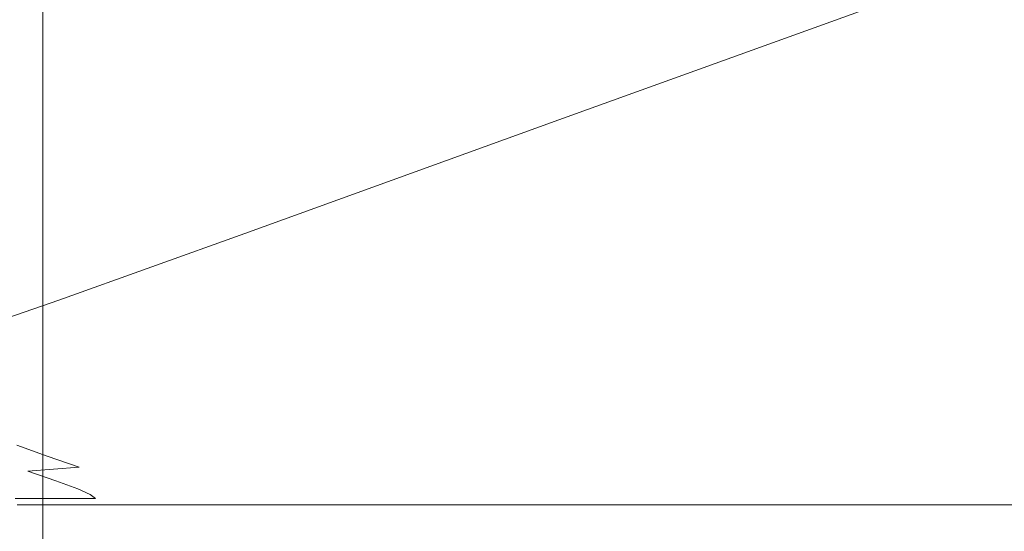
# Model space of a CAD drawing. Extents: x -900 to 900, y -395 to 405.
# Drawn here: x -809 to -732, y -324 to -285 of the extents above; entities that cross this region are included whole.
import ezdxf

# ---------------------------------------------------------------- set-up
doc = ezdxf.new("R2010")
doc.units = 0
doc.header["$LTSCALE"] = 500
doc.header["$MEASUREMENT"] = 0
doc.layers.add('VERA_CERAMIKA', color=7, linetype='Continuous')

msp = doc.modelspace()

# ---------------------------------------------------------------- linework, layer by layer
at = {"layer": 'VERA_CERAMIKA', "lineweight": 0}
for points, invisible_edges in [([(-748.007, -275.718, -411.517), (-687.76, -262.612, -411.517), (-693.16, -274.162, -411.517), (-750.167, -285.314, -411.517)], 15), ([(-798.886, -276.722, 163.001), (-798.785, -286.694, 163.001), (-774.038, -278.307, 124.173), (-774.135, -268.624, 124.173)], 15), ([(-772.264, -285.131, 124.173), (-734.385, -271.922, 64.194), (-734.725, -271.149, 64.194), (-772.624, -284.318, 124.173)], 15), ([(-771.853, -285.943, 124.173), (-733.997, -272.695, 64.194), (-734.385, -271.922, 64.194), (-772.264, -285.131, 124.173)], 15), ([(-771.853, -285.943, 124.173), (-771.391, -286.755, 124.173), (-733.561, -273.467, 64.194), (-733.997, -272.695, 64.194)], 15), ([(-771.391, -286.755, 124.173), (-770.883, -287.568, 124.173), (-733.081, -274.239, 64.194), (-733.561, -273.467, 64.194)], 15), ([(-770.335, -288.38, 124.173), (-732.564, -275.012, 64.194), (-733.081, -274.239, 64.194), (-770.883, -287.568, 124.173)], 15), ([(-752.327, -296.619, -411.517), (-693.16, -274.162, -411.517), (-750.167, -306.38, -411.517), (-752.327, -296.619, -411.517)], 15), ([(-752.327, -296.619, -411.517), (-750.167, -285.314, -411.517), (-693.16, -274.162, -411.517), (-752.327, -296.619, -411.517)], 15), ([(-750.167, -306.38, -411.517), (-693.16, -274.162, -411.517), (-687.76, -281.724, -411.517), (-748.007, -314.589, -411.517)], 15), ([(-769.754, -289.191, 124.173), (-732.015, -275.783, 64.194), (-732.564, -275.012, 64.194), (-770.335, -288.38, 124.173)], 15), ([(-750.167, -285.314, -411.517), (-783.79, -288.489, -411.517), (-784.33, -283.099, -411.517), (-748.007, -275.718, -411.517)], 15), ([(-769.754, -289.191, 124.173), (-769.146, -290.003, 124.173), (-731.441, -276.556, 64.194), (-732.015, -275.783, 64.194)], 15), ([(-813.516, -281.472, 185.525), (-813.413, -291.614, 185.525), (-798.785, -286.694, 163.001), (-798.886, -276.722, 163.001)], 15), ([(-769.146, -290.003, 124.173), (-768.5, -290.815, 124.173), (-730.831, -277.329, 64.194), (-731.441, -276.556, 64.194)], 15), ([(-767.803, -291.627, 124.173), (-730.174, -278.1, 64.194), (-730.831, -277.329, 64.194), (-768.5, -290.815, 124.173)], 15), ([(-773.921, -279.258, 124.173), (-774.038, -278.307, 124.173), (-798.785, -286.694, 163.001), (-798.664, -287.676, 163.001)], 15), ([(-767.044, -292.439, 124.173), (-729.457, -278.873, 64.194), (-730.174, -278.1, 64.194), (-767.803, -291.627, 124.173)], 15), ([(-773.921, -279.258, 124.173), (-798.664, -287.676, 163.001), (-798.524, -288.608, 163.001), (-773.785, -280.16, 124.173)], 15), ([(-767.044, -292.439, 124.173), (-766.211, -293.252, 124.173), (-728.671, -279.645, 64.194), (-729.457, -278.873, 64.194)], 7), ([(-766.211, -293.252, 124.173), (-765.283, -294.064, 124.173), (-727.795, -280.417, 64.194), (-728.671, -279.645, 64.194)], 15), ([(-799.241, -285.577, -411.517), (-799.241, -284.525, -411.517), (-784.87, -280.432, -411.517), (-799.241, -285.577, -411.517)], 15), ([(-799.241, -288.478, -411.517), (-799.241, -285.577, -411.517), (-784.87, -280.432, -411.517), (-784.33, -283.099, -411.517)], 15), ([(-773.785, -280.16, 124.173), (-798.524, -288.608, 163.001), (-798.357, -289.5, 163.001), (-773.625, -281.025, 124.173)], 15), ([(-764.238, -294.876, 124.173), (-726.808, -281.19, 64.194), (-727.795, -280.417, 64.194), (-765.283, -294.064, 124.173)], 15), ([(-773.434, -281.862, 124.173), (-773.625, -281.025, 124.173), (-798.357, -289.5, 163.001), (-798.159, -290.365, 163.001)], 15), ([(-763.053, -295.688, 124.173), (-725.69, -281.962, 64.194), (-726.808, -281.19, 64.194), (-764.238, -294.876, 124.173)], 15), ([(-803.891, -284.753, -411.517), (-803.891, -284.111, -411.517), (-799.241, -282.331, -411.517), (-799.241, -282.969, -411.517)], 15), ([(-773.207, -282.685, 124.173), (-773.434, -281.862, 124.173), (-798.159, -290.365, 163.001), (-797.923, -291.213, 163.001)], 15), ([(-763.053, -295.688, 124.173), (-761.709, -296.5, 124.173), (-724.421, -282.734, 64.194), (-725.69, -281.962, 64.194)], 15), ([(-682.362, -287.962, -411.517), (-748.007, -314.589, -411.517), (-687.76, -281.724, -411.517), (-682.362, -287.962, -411.517)], 15), ([(-803.891, -282.63, -411.517), (-803.891, -283.39, -411.517), (-807.271, -284.68, -411.517), (-807.271, -283.918, -411.517)], 15), ([(-803.891, -285.276, -411.517), (-803.891, -284.753, -411.517), (-799.241, -282.969, -411.517), (-799.241, -283.49, -411.517)], 15), ([(-799.241, -294.15, -411.517), (-799.241, -288.478, -411.517), (-784.33, -283.099, -411.517), (-783.79, -288.489, -411.517)], 15), ([(-773.207, -282.685, 124.173), (-797.923, -291.213, 163.001), (-797.645, -292.058, 163.001), (-772.938, -283.503, 124.173)], 15), ([(-724.421, -282.734, 64.194), (-761.709, -296.5, 124.173), (-760.175, -297.312, 124.173), (-722.972, -283.506, 64.194)], 15), ([(-807.271, -283.918, -411.517), (-807.271, -284.68, -411.517), (-811.043, -286.12, -402.508), (-811.043, -285.353, -402.508)], 14), ([(-811.043, -285.353, -402.508), (-811.043, -284.586, -402.508), (-807.271, -283.918, -411.517), (-811.043, -285.353, -402.508)], 15), ([(-803.891, -283.39, -411.517), (-803.891, -284.111, -411.517), (-807.271, -285.404, -411.517), (-807.271, -284.68, -411.517)], 15), ([(-799.241, -283.49, -411.517), (-799.241, -283.853, -411.517), (-803.891, -285.276, -411.517), (-799.241, -283.49, -411.517)], 15), ([(-803.891, -285.276, -411.517), (-799.241, -283.853, -411.517), (-799.241, -284.099, -411.517), (-803.891, -285.642, -411.517)], 15), ([(-772.938, -283.503, 124.173), (-797.645, -292.058, 163.001), (-797.32, -292.899, 163.001), (-772.624, -284.318, 124.173)], 15), ([(-722.972, -283.506, 64.194), (-760.175, -297.312, 124.173), (-758.42, -298.124, 124.173), (-721.316, -284.279, 64.194)], 15), ([(-807.271, -284.68, -411.517), (-807.271, -285.404, -411.517), (-811.043, -286.848, -402.508), (-811.043, -286.12, -402.508)], 14), ([(-803.891, -284.111, -411.517), (-803.891, -284.753, -411.517), (-807.271, -285.404, -411.517), (-803.891, -284.111, -411.517)], 15), ([(-803.891, -285.276, -411.517), (-807.271, -286.049, -411.517), (-807.271, -285.404, -411.517), (-803.891, -284.753, -411.517)], 15), ([(-803.891, -286.059, -411.517), (-803.891, -285.89, -411.517), (-799.241, -284.099, -411.517), (-799.241, -284.267, -411.517)], 15), ([(-803.891, -285.89, -411.517), (-803.891, -285.642, -411.517), (-799.241, -284.099, -411.517), (-803.891, -285.89, -411.517)], 15), ([(-803.891, -286.188, -411.517), (-803.891, -286.059, -411.517), (-799.241, -284.267, -411.517), (-799.241, -284.396, -411.517)], 15), ([(-799.241, -284.396, -411.517), (-799.241, -284.525, -411.517), (-803.891, -286.188, -411.517), (-799.241, -284.396, -411.517)], 15), ([(-803.891, -286.188, -411.517), (-799.241, -284.525, -411.517), (-799.241, -285.577, -411.517), (-803.891, -286.318, -411.517)], 15), ([(-772.264, -285.131, 124.173), (-772.624, -284.318, 124.173), (-797.32, -292.899, 163.001), (-796.946, -293.738, 163.001)], 15), ([(-721.316, -284.279, 64.194), (-758.42, -298.124, 124.173), (-756.416, -298.936, 124.173), (-719.424, -285.051, 64.194)], 15), ([(-807.271, -285.404, -411.517), (-807.271, -286.049, -411.517), (-811.043, -286.848, -402.508), (-807.271, -285.404, -411.517)], 14), ([(-803.891, -285.276, -411.517), (-803.891, -285.642, -411.517), (-807.271, -286.942, -411.517), (-807.271, -286.575, -411.517)], 11), ([(-807.271, -286.575, -411.517), (-807.271, -286.049, -411.517), (-803.891, -285.276, -411.517), (-807.271, -286.575, -411.517)], 14), ([(-771.853, -285.943, 124.173), (-772.264, -285.131, 124.173), (-796.946, -293.738, 163.001), (-796.521, -294.576, 163.001)], 15), ([(-783.79, -288.489, -411.517), (-750.167, -285.314, -411.517), (-752.327, -296.619, -411.517), (-784.33, -297.879, -411.517)], 15), ([(-754.133, -299.748, 124.173), (-719.424, -285.051, 64.194), (-756.416, -298.936, 124.173), (-754.133, -299.748, 124.173)], 15), ([(-717.268, -285.823, 64.194), (-719.424, -285.051, 64.194), (-754.133, -299.748, 124.173), (-751.645, -300.509, 124.173)], 15), ([(-807.271, -286.575, -411.517), (-811.043, -287.495, -402.508), (-811.043, -286.848, -402.508), (-807.271, -286.049, -411.517)], 15), ([(-803.891, -285.642, -411.517), (-803.891, -285.89, -411.517), (-807.271, -287.191, -411.517), (-807.271, -286.942, -411.517)], 15), ([(-803.891, -285.89, -411.517), (-803.891, -286.059, -411.517), (-807.271, -287.191, -411.517), (-803.891, -285.89, -411.517)], 15), ([(-803.891, -286.188, -411.517), (-807.271, -287.361, -411.517), (-807.271, -287.191, -411.517), (-803.891, -286.059, -411.517)], 15), ([(-807.271, -287.491, -411.517), (-807.271, -287.361, -411.517), (-803.891, -286.188, -411.517), (-807.271, -287.491, -411.517)], 14), ([(-803.891, -286.188, -411.517), (-803.891, -286.318, -411.517), (-807.271, -287.621, -411.517), (-807.271, -287.491, -411.517)], 15), ([(-803.891, -290.295, -411.517), (-803.891, -287.377, -411.517), (-799.241, -285.577, -411.517), (-799.241, -288.478, -411.517)], 15), ([(-803.891, -287.377, -411.517), (-803.891, -286.318, -411.517), (-799.241, -285.577, -411.517), (-803.891, -287.377, -411.517)], 15), ([(-771.853, -285.943, 124.173), (-796.521, -294.576, 163.001), (-796.042, -295.414, 163.001), (-771.391, -286.755, 124.173)], 15), ([(-751.645, -300.509, 124.173), (-749.027, -301.17, 124.173), (-714.919, -286.547, 64.194), (-717.268, -285.823, 64.194)], 15), ([(-798.664, -287.676, 163.001), (-798.785, -286.694, 163.001), (-813.413, -291.614, 185.525), (-813.29, -292.615, 185.525)], 15), ([(-811.043, -288.024, -402.508), (-811.043, -287.495, -402.508), (-807.271, -286.575, -411.517), (-811.043, -288.024, -402.508)], 15), ([(-807.271, -286.575, -411.517), (-807.271, -286.942, -411.517), (-811.043, -288.393, -402.508), (-811.043, -288.024, -402.508)], 15), ([(-807.271, -286.942, -411.517), (-807.271, -287.191, -411.517), (-811.043, -288.643, -402.508), (-811.043, -288.393, -402.508)], 14), ([(-803.891, -286.318, -411.517), (-803.891, -287.377, -411.517), (-807.271, -288.685, -411.517), (-807.271, -287.621, -411.517)], 11), ([(-771.391, -286.755, 124.173), (-796.042, -295.414, 163.001), (-795.515, -296.252, 163.001), (-770.883, -287.568, 124.173)], 15), ([(-749.027, -301.17, 124.173), (-746.353, -301.677, 124.173), (-712.448, -287.175, 64.194), (-714.919, -286.547, 64.194)], 15), ([(-798.664, -287.676, 163.001), (-813.29, -292.615, 185.525), (-813.146, -293.564, 185.525), (-798.524, -288.608, 163.001)], 15), ([(-807.271, -287.191, -411.517), (-807.271, -287.361, -411.517), (-811.043, -288.643, -402.508), (-807.271, -287.191, -411.517)], 14), ([(-807.271, -287.491, -411.517), (-811.043, -288.814, -402.508), (-811.043, -288.643, -402.508), (-807.271, -287.361, -411.517)], 15), ([(-811.043, -288.945, -402.508), (-811.043, -288.814, -402.508), (-807.271, -287.491, -411.517), (-811.043, -288.945, -402.508)], 15), ([(-807.271, -287.491, -411.517), (-807.271, -287.621, -411.517), (-811.043, -289.076, -402.508), (-811.043, -288.945, -402.508)], 14), ([(-807.271, -287.621, -411.517), (-807.271, -288.685, -411.517), (-811.043, -290.144, -402.508), (-811.043, -289.076, -402.508)], 15), ([(-803.891, -290.295, -411.517), (-807.271, -291.617, -411.517), (-807.271, -288.685, -411.517), (-803.891, -287.377, -411.517)], 13), ([(-770.335, -288.38, 124.173), (-770.883, -287.568, 124.173), (-795.515, -296.252, 163.001), (-794.947, -297.09, 163.001)], 15), ([(-746.353, -301.677, 124.173), (-743.699, -301.982, 124.173), (-709.924, -287.658, 64.194), (-712.448, -287.175, 64.194)], 15), ([(-707.418, -287.947, 64.194), (-709.924, -287.658, 64.194), (-743.699, -301.982, 124.173), (-718.23, -302.134, 124.173)], 15), ([(-803.891, -296.002, -411.517), (-803.891, -290.295, -411.517), (-799.241, -288.478, -411.517), (-799.241, -294.15, -411.517)], 15), ([(-783.79, -288.489, -411.517), (-784.33, -297.879, -411.517), (-799.241, -294.15, -411.517), (-783.79, -288.489, -411.517)], 15), ([(-769.754, -289.191, 124.173), (-770.335, -288.38, 124.173), (-794.947, -297.09, 163.001), (-794.345, -297.928, 163.001)], 15), ([(-682.362, -287.962, -411.517), (-687.76, -295.537, -411.517), (-748.007, -314.589, -411.517), (-682.362, -287.962, -411.517)], 15), ([(-798.524, -288.608, 163.001), (-813.146, -293.564, 185.525), (-812.976, -294.472, 185.525), (-798.357, -289.5, 163.001)], 15), ([(-807.271, -291.617, -411.517), (-811.043, -293.09, -402.508), (-811.043, -290.144, -402.508), (-807.271, -288.685, -411.517)], 15), ([(-793.715, -298.766, 163.001), (-769.754, -289.191, 124.173), (-794.345, -297.928, 163.001), (-793.715, -298.766, 163.001)], 15), ([(-769.146, -290.003, 124.173), (-769.754, -289.191, 124.173), (-793.715, -298.766, 163.001), (-793.045, -299.604, 163.001)], 15), ([(-798.159, -290.365, 163.001), (-798.357, -289.5, 163.001), (-812.976, -294.472, 185.525), (-812.774, -295.352, 185.525)], 15), ([(-769.146, -290.003, 124.173), (-793.045, -299.604, 163.001), (-768.5, -290.815, 124.173), (-769.146, -290.003, 124.173)], 15), ([(-797.923, -291.213, 163.001), (-798.159, -290.365, 163.001), (-812.774, -295.352, 185.525), (-812.534, -296.217, 185.525)], 15), ([(-803.891, -296.002, -411.517), (-807.271, -297.349, -411.517), (-807.271, -291.617, -411.517), (-803.891, -290.295, -411.517)], 13), ([(-767.803, -291.627, 124.173), (-768.5, -290.815, 124.173), (-793.045, -299.604, 163.001), (-792.323, -300.441, 163.001)], 15), ([(-797.923, -291.213, 163.001), (-812.534, -296.217, 185.525), (-812.249, -297.076, 185.525), (-797.645, -292.058, 163.001)], 15), ([(-807.271, -297.349, -411.517), (-811.043, -298.851, -402.508), (-811.043, -293.09, -402.508), (-807.271, -291.617, -411.517)], 15), ([(-767.044, -292.439, 124.173), (-767.803, -291.627, 124.173), (-792.323, -300.441, 163.001), (-791.536, -301.28, 163.001)], 7), ([(-797.645, -292.058, 163.001), (-812.249, -297.076, 185.525), (-811.918, -297.933, 185.525), (-797.32, -292.899, 163.001)], 15), ([(-796.946, -293.738, 163.001), (-797.32, -292.899, 163.001), (-811.918, -297.933, 185.525), (-811.538, -298.787, 185.525)], 15), ([(-767.044, -292.439, 124.173), (-791.536, -301.28, 163.001), (-790.673, -302.117, 163.001), (-766.211, -293.252, 124.173)], 15), ([(-796.521, -294.576, 163.001), (-796.946, -293.738, 163.001), (-811.538, -298.787, 185.525), (-811.104, -299.64, 185.525)], 15), ([(-766.211, -293.252, 124.173), (-790.673, -302.117, 163.001), (-789.711, -302.956, 163.001), (-765.283, -294.064, 124.173)], 15), ([(-810.616, -300.493, 185.525), (-796.521, -294.576, 163.001), (-811.104, -299.64, 185.525), (-810.616, -300.493, 185.525)], 15), ([(-796.042, -295.414, 163.001), (-796.521, -294.576, 163.001), (-810.616, -300.493, 185.525), (-810.079, -301.347, 185.525)], 15), ([(-803.891, -296.002, -411.517), (-799.241, -294.15, -411.517), (-799.241, -303.516, -411.517), (-803.891, -305.426, -411.517)], 15), ([(-799.241, -294.15, -411.517), (-784.33, -297.879, -411.517), (-784.87, -309.109, -411.517), (-799.241, -303.516, -411.517)], 15), ([(-764.238, -294.876, 124.173), (-765.283, -294.064, 124.173), (-789.711, -302.956, 163.001), (-788.628, -303.794, 163.001)], 15), ([(-796.042, -295.414, 163.001), (-810.079, -301.347, 185.525), (-795.515, -296.252, 163.001), (-796.042, -295.414, 163.001)], 15), ([(-763.053, -295.688, 124.173), (-764.238, -294.876, 124.173), (-788.628, -303.794, 163.001), (-787.4, -304.632, 163.001)], 15), ([(-794.947, -297.09, 163.001), (-795.515, -296.252, 163.001), (-810.079, -301.347, 185.525), (-809.5, -302.201, 185.525)], 15), ([(-803.891, -296.002, -411.517), (-803.891, -305.426, -411.517), (-807.271, -306.815, -411.517), (-807.271, -297.349, -411.517)], 15), ([(-763.053, -295.688, 124.173), (-787.4, -304.632, 163.001), (-786.007, -305.47, 163.001), (-761.709, -296.5, 124.173)], 15), ([(-687.76, -295.537, -411.517), (-693.117, -300.731, -411.517), (-750.167, -321.236, -411.517), (-687.76, -295.537, -411.517)], 15), ([(-750.167, -321.236, -411.517), (-748.007, -314.589, -411.517), (-687.76, -295.537, -411.517), (-750.167, -321.236, -411.517)], 15), ([(-761.709, -296.5, 124.173), (-786.007, -305.47, 163.001), (-784.417, -306.308, 163.001), (-760.175, -297.312, 124.173)], 15), ([(-784.33, -297.879, -411.517), (-752.327, -296.619, -411.517), (-750.167, -306.38, -411.517), (-784.87, -309.109, -411.517)], 15), ([(-807.271, -297.349, -411.517), (-807.271, -306.815, -411.517), (-811.043, -308.364, -402.508), (-811.043, -298.851, -402.508)], 14), ([(-794.345, -297.928, 163.001), (-794.947, -297.09, 163.001), (-809.5, -302.201, 185.525), (-808.887, -303.053, 185.525)], 15), ([(-758.42, -298.124, 124.173), (-760.175, -297.312, 124.173), (-784.417, -306.308, 163.001), (-782.598, -307.146, 163.001)], 15), ([(-808.245, -303.907, 185.525), (-794.345, -297.928, 163.001), (-808.887, -303.053, 185.525), (-808.245, -303.907, 185.525)], 15), ([(-793.715, -298.766, 163.001), (-794.345, -297.928, 163.001), (-808.245, -303.907, 185.525), (-807.562, -304.759, 185.525)], 15), ([(-756.416, -298.936, 124.173), (-758.42, -298.124, 124.173), (-782.598, -307.146, 163.001), (-780.521, -307.984, 163.001)], 15), ([(-747.544, -325.453, -411.517), (-749.982, -325.877, -411.517), (-681.931, -298.025, -411.517), (-747.544, -325.453, -411.517)], 15), ([(-687.589, -299.826, -411.517), (-681.931, -298.025, -411.517), (-749.982, -325.877, -411.517), (-687.589, -299.826, -411.517)], 15), ([(-686.9, -300.528, -411.517), (-749.241, -326.632, -411.517), (-681.931, -298.025, -411.517), (-686.9, -300.528, -411.517)], 15), ([(-747.544, -325.453, -411.517), (-681.931, -298.025, -411.517), (-749.241, -326.632, -411.517), (-747.544, -325.453, -411.517)], 15), ([(-669.537, -298.464, -411.517), (-734.173, -325.925, -411.517), (-681.682, -300.704, -411.517), (-669.537, -298.464, -411.517)], 15), ([(-734.173, -325.925, -411.517), (-669.537, -298.464, -411.517), (-724.69, -326.821, -411.517), (-734.173, -325.925, -411.517)], 15), ([(-793.715, -298.766, 163.001), (-807.562, -304.759, 185.525), (-793.045, -299.604, 163.001), (-793.715, -298.766, 163.001)], 15), ([(-778.155, -308.822, 163.001), (-756.416, -298.936, 124.173), (-780.521, -307.984, 163.001), (-778.155, -308.822, 163.001)], 15), ([(-754.133, -299.748, 124.173), (-756.416, -298.936, 124.173), (-778.155, -308.822, 163.001), (-775.576, -309.607, 163.001)], 15), ([(-792.323, -300.441, 163.001), (-793.045, -299.604, 163.001), (-807.562, -304.759, 185.525), (-806.826, -305.613, 185.525)], 15), ([(-751.645, -300.509, 124.173), (-754.133, -299.748, 124.173), (-775.576, -309.607, 163.001), (-772.862, -310.289, 163.001)], 15), ([(-749.982, -325.877, -411.517), (-752.28, -325.329, -411.517), (-687.589, -299.826, -411.517), (-749.982, -325.877, -411.517)], 15), ([(-693.117, -300.731, -411.517), (-687.589, -299.826, -411.517), (-752.28, -325.329, -411.517), (-693.117, -300.731, -411.517)], 15), ([(-791.536, -301.28, 163.001), (-792.323, -300.441, 163.001), (-806.826, -305.613, 185.525), (-806.025, -306.466, 185.525)], 15), ([(-772.862, -310.289, 163.001), (-770.091, -310.812, 163.001), (-749.027, -301.17, 124.173), (-751.645, -300.509, 124.173)], 15), ([(-752.28, -325.329, -411.517), (-750.167, -321.236, -411.517), (-693.117, -300.731, -411.517), (-752.28, -325.329, -411.517)], 15), ([(-690.736, -302.9, -411.517), (-749.712, -327.669, -411.517), (-686.9, -300.528, -411.517), (-690.736, -302.9, -411.517)], 15), ([(-749.241, -326.632, -411.517), (-686.9, -300.528, -411.517), (-749.712, -327.669, -411.517), (-749.241, -326.632, -411.517)], 15), ([(-690.736, -302.9, -411.517), (-681.682, -300.704, -411.517), (-749.712, -327.669, -411.517), (-690.736, -302.9, -411.517)], 15), ([(-743.602, -326.821, -411.517), (-749.712, -327.669, -411.517), (-681.682, -300.704, -411.517), (-743.602, -326.821, -411.517)], 15), ([(-743.602, -326.821, -411.517), (-681.682, -300.704, -411.517), (-734.173, -325.925, -411.517), (-743.602, -326.821, -411.517)], 15), ([(-805.146, -307.32, 185.525), (-791.536, -301.28, 163.001), (-806.025, -306.466, 185.525), (-805.146, -307.32, 185.525)], 13), ([(-790.673, -302.117, 163.001), (-791.536, -301.28, 163.001), (-805.146, -307.32, 185.525), (-804.165, -308.172, 185.525)], 15), ([(-770.091, -310.812, 163.001), (-767.341, -311.126, 163.001), (-746.353, -301.677, 124.173), (-749.027, -301.17, 124.173)], 15), ([(-809.5, -302.201, 185.525), (-816.479, -305.626, 196.597), (-808.887, -303.053, 185.525), (-809.5, -302.201, 185.525)], 15), ([(-790.673, -302.117, 163.001), (-804.165, -308.172, 185.525), (-789.711, -302.956, 163.001), (-790.673, -302.117, 163.001)], 15), ([(-743.699, -301.982, 124.173), (-746.353, -301.677, 124.173), (-767.341, -311.126, 163.001), (-741.051, -311.283, 163.001)], 15), ([(-743.699, -301.982, 124.173), (-741.051, -311.283, 163.001), (-718.23, -302.134, 124.173), (-743.699, -301.982, 124.173)], 15), ([(-718.23, -302.134, 124.173), (-741.051, -311.283, 163.001), (-679.722, -316.714, 185.545), (-667.664, -311.336, 163.001)], 15), ([(-816.479, -305.626, 196.597), (-815.833, -306.487, 196.597), (-808.245, -303.907, 185.525), (-808.887, -303.053, 185.525)], 15), ([(-788.628, -303.794, 163.001), (-789.711, -302.956, 163.001), (-804.165, -308.172, 185.525), (-803.061, -309.026, 185.525)], 15), ([(-815.833, -306.487, 196.597), (-815.147, -307.349, 196.597), (-807.562, -304.759, 185.525), (-808.245, -303.907, 185.525)], 15), ([(-803.891, -305.426, -411.517), (-799.241, -303.516, -411.517), (-799.241, -314.772, -411.517), (-803.891, -316.752, -411.517)], 15), ([(-787.4, -304.632, 163.001), (-788.628, -303.794, 163.001), (-803.061, -309.026, 185.525), (-801.811, -309.878, 185.525)], 15), ([(-784.33, -320.013, -411.517), (-799.241, -314.772, -411.517), (-799.241, -303.516, -411.517), (-784.87, -309.109, -411.517)], 15), ([(-800.391, -310.732, 185.525), (-787.4, -304.632, 163.001), (-801.811, -309.878, 185.525), (-800.391, -310.732, 185.525)], 15), ([(-786.007, -305.47, 163.001), (-787.4, -304.632, 163.001), (-800.391, -310.732, 185.525), (-798.77, -311.585, 185.525)], 15), ([(-814.407, -308.21, 196.597), (-807.562, -304.759, 185.525), (-815.147, -307.349, 196.597), (-814.407, -308.21, 196.597)], 15), ([(-814.407, -308.21, 196.597), (-813.601, -309.07, 196.597), (-806.826, -305.613, 185.525), (-807.562, -304.759, 185.525)], 15), ([(-803.891, -305.426, -411.517), (-803.891, -316.752, -411.517), (-807.271, -318.191, -411.517), (-807.271, -306.815, -411.517)], 11), ([(-786.007, -305.47, 163.001), (-798.77, -311.585, 185.525), (-784.417, -306.308, 163.001), (-786.007, -305.47, 163.001)], 15), ([(-806.826, -305.613, 185.525), (-813.601, -309.07, 196.597), (-806.025, -306.466, 185.525), (-806.826, -305.613, 185.525)], 15), ([(-813.601, -309.07, 196.597), (-812.717, -309.931, 196.597), (-805.146, -307.32, 185.525), (-806.025, -306.466, 185.525)], 6), ([(-807.271, -318.191, -411.517), (-811.043, -319.798, -402.508), (-811.043, -308.364, -402.508), (-807.271, -306.815, -411.517)], 15), ([(-782.598, -307.146, 163.001), (-784.417, -306.308, 163.001), (-798.77, -311.585, 185.525), (-796.917, -312.438, 185.525)], 15), ([(-748.007, -314.589, -411.517), (-784.33, -320.013, -411.517), (-784.87, -309.109, -411.517), (-750.167, -306.38, -411.517)], 15), ([(-812.717, -309.931, 196.597), (-811.731, -310.792, 196.597), (-804.165, -308.172, 185.525), (-805.146, -307.32, 185.525)], 15), ([(-780.521, -307.984, 163.001), (-782.598, -307.146, 163.001), (-796.917, -312.438, 185.525), (-794.801, -313.292, 185.525)], 15), ([(-810.621, -311.653, 196.597), (-804.165, -308.172, 185.525), (-811.731, -310.792, 196.597), (-810.621, -311.653, 196.597)], 15), ([(-810.621, -311.653, 196.597), (-809.364, -312.513, 196.597), (-803.061, -309.026, 185.525), (-804.165, -308.172, 185.525)], 15), ([(-792.389, -314.145, 185.525), (-780.521, -307.984, 163.001), (-794.801, -313.292, 185.525), (-792.389, -314.145, 185.525)], 15), ([(-778.155, -308.822, 163.001), (-780.521, -307.984, 163.001), (-792.389, -314.145, 185.525), (-789.767, -314.953, 185.548)], 15), ([(-803.061, -309.026, 185.525), (-809.364, -312.513, 196.597), (-801.811, -309.878, 185.525), (-803.061, -309.026, 185.525)], 15), ([(-778.155, -308.822, 163.001), (-789.767, -314.953, 185.548), (-775.576, -309.607, 163.001), (-778.155, -308.822, 163.001)], 15), ([(-809.364, -312.513, 196.597), (-807.936, -313.374, 196.597), (-800.391, -310.732, 185.525), (-801.811, -309.878, 185.525)], 15), ([(-772.862, -310.289, 163.001), (-775.576, -309.607, 163.001), (-789.767, -314.953, 185.548), (-787.019, -315.671, 185.612)], 15), ([(-807.936, -313.374, 196.597), (-806.307, -314.235, 196.597), (-798.77, -311.585, 185.525), (-800.391, -310.732, 185.525)], 15), ([(-770.091, -310.812, 163.001), (-772.862, -310.289, 163.001), (-787.019, -315.671, 185.612), (-784.187, -316.222, 185.658)], 15), ([(-770.091, -310.812, 163.001), (-784.187, -316.222, 185.658), (-781.31, -316.529, 185.622), (-767.341, -311.126, 163.001)], 15), ([(-804.444, -315.096, 196.597), (-798.77, -311.585, 185.525), (-806.307, -314.235, 196.597), (-804.444, -315.096, 196.597)], 15), ([(-804.444, -315.096, 196.597), (-802.317, -315.956, 196.597), (-796.917, -312.438, 185.525), (-798.77, -311.585, 185.525)], 15), ([(-767.341, -311.126, 163.001), (-781.31, -316.529, 185.622), (-761.262, -319.412, 196.749), (-754.464, -316.667, 185.564)], 15), ([(-767.341, -311.126, 163.001), (-754.464, -316.667, 185.564), (-741.051, -311.283, 163.001), (-767.341, -311.126, 163.001)], 15), ([(-741.051, -311.283, 163.001), (-754.464, -316.667, 185.564), (-685.777, -319.437, 196.672), (-679.722, -316.714, 185.545)], 15), ([(-813.141, -313.62, 201.063), (-811.721, -314.485, 201.063), (-807.936, -313.374, 196.597), (-809.364, -312.513, 196.597)], 15), ([(-796.917, -312.438, 185.525), (-802.317, -315.956, 196.597), (-794.801, -313.292, 185.525), (-796.917, -312.438, 185.525)], 15), ([(-811.721, -314.485, 201.063), (-810.1, -315.349, 201.063), (-806.307, -314.235, 196.597), (-807.936, -313.374, 196.597)], 15), ([(-802.317, -315.956, 196.597), (-799.892, -316.817, 196.597), (-792.389, -314.145, 185.525), (-794.801, -313.292, 185.525)], 15), ([(-808.247, -316.213, 201.063), (-806.307, -314.235, 196.597), (-810.1, -315.349, 201.063), (-808.247, -316.213, 201.063)], 15), ([(-808.247, -316.213, 201.063), (-806.131, -317.076, 201.063), (-804.444, -315.096, 196.597), (-806.307, -314.235, 196.597)], 15), ([(-799.892, -316.817, 196.597), (-797.273, -317.658, 196.683), (-789.767, -314.953, 185.548), (-792.389, -314.145, 185.525)], 15), ([(-784.33, -320.013, -411.517), (-748.007, -314.589, -411.517), (-750.167, -321.236, -411.517), (-783.79, -329.244, -411.517)], 15), ([(-808.247, -316.213, 201.063), (-810.1, -315.349, 201.063), (-813.222, -316.016, 203.771), (-811.394, -316.883, 203.771)], 15), ([(-804.444, -315.096, 196.597), (-806.131, -317.076, 201.063), (-802.317, -315.956, 196.597), (-804.444, -315.096, 196.597)], 15), ([(-803.891, -328.162, -411.517), (-803.891, -316.752, -411.517), (-799.241, -314.772, -411.517), (-799.241, -326.111, -411.517)], 15), ([(-783.79, -329.244, -411.517), (-799.241, -326.111, -411.517), (-799.241, -314.772, -411.517), (-784.33, -320.013, -411.517)], 15), ([(-794.563, -318.457, 196.942), (-789.767, -314.953, 185.548), (-797.273, -317.658, 196.683), (-794.563, -318.457, 196.942)], 15), ([(-794.563, -318.457, 196.942), (-791.689, -319.065, 197.125), (-787.019, -315.671, 185.612), (-789.767, -314.953, 185.548)], 15), ([(-806.131, -317.076, 201.063), (-808.247, -316.213, 201.063), (-811.394, -316.883, 203.771), (-809.305, -317.749, 203.771)], 15), ([(-806.131, -317.076, 201.063), (-803.719, -317.94, 201.063), (-799.892, -316.817, 196.597), (-802.317, -315.956, 196.597)], 15), ([(-787.019, -315.671, 185.612), (-791.689, -319.065, 197.125), (-784.187, -316.222, 185.658), (-787.019, -315.671, 185.612)], 15), ([(-791.689, -319.065, 197.125), (-788.577, -319.336, 196.98), (-781.31, -316.529, 185.622), (-784.187, -316.222, 185.658)], 15), ([(-803.891, -328.162, -411.517), (-807.271, -329.652, -411.517), (-807.271, -318.191, -411.517), (-803.891, -316.752, -411.517)], 15), ([(-803.719, -317.94, 201.063), (-801.147, -318.802, 201.194), (-797.273, -317.658, 196.683), (-799.892, -316.817, 196.597)], 15), ([(-764.134, -320.621, 201.367), (-761.262, -319.412, 196.749), (-781.31, -316.529, 185.622), (-788.577, -319.336, 196.98)], 15), ([(-688.321, -320.626, 201.252), (-685.777, -319.437, 196.672), (-754.464, -316.667, 185.564), (-761.262, -319.412, 196.749)], 15), ([(-806.926, -318.615, 203.771), (-809.305, -317.749, 203.771), (-810.806, -318.952, 205.202), (-808.448, -319.78, 205.243)], 15), ([(-806.926, -318.615, 203.771), (-806.131, -317.076, 201.063), (-809.305, -317.749, 203.771), (-806.926, -318.615, 203.771)], 11), ([(-803.719, -317.94, 201.063), (-806.131, -317.076, 201.063), (-806.926, -318.615, 203.771), (-804.44, -319.464, 203.87)], 15), ([(-798.549, -319.656, 201.592), (-797.273, -317.658, 196.683), (-801.147, -318.802, 201.194), (-798.549, -319.656, 201.592)], 15), ([(-798.549, -319.656, 201.592), (-795.903, -320.583, 202.606), (-794.563, -318.457, 196.942), (-797.273, -317.658, 196.683)], 15), ([(-811.043, -319.798, -402.508), (-807.271, -318.191, -411.517), (-807.271, -329.652, -411.517), (-811.043, -331.315, -402.508)], 13), ([(-803.719, -317.94, 201.063), (-804.44, -319.464, 203.87), (-801.147, -318.802, 201.194), (-803.719, -317.94, 201.063)], 15), ([(-794.563, -318.457, 196.942), (-795.903, -320.583, 202.606), (-791.689, -319.065, 197.125), (-794.563, -318.457, 196.942)], 15), ([(-816.654, -319.063, 205.831), (-808.448, -319.78, 205.243), (-810.806, -318.952, 205.202), (-816.654, -319.063, 205.831)], 15), ([(-808.448, -319.78, 205.243), (-816.654, -319.063, 205.831), (-814.462, -319.887, 205.851), (-808.448, -319.78, 205.243)], 15), ([(-806.926, -318.615, 203.771), (-808.448, -319.78, 205.243), (-804.44, -319.464, 203.87), (-806.926, -318.615, 203.771)], 9), ([(-798.549, -319.656, 201.592), (-801.147, -318.802, 201.194), (-804.44, -319.464, 203.87), (-802.034, -320.28, 204.163)], 15), ([(-795.903, -320.583, 202.606), (-788.577, -319.336, 196.98), (-791.689, -319.065, 197.125), (-795.903, -320.583, 202.606)], 15), ([(-812.458, -320.619, 205.914), (-808.448, -319.78, 205.243), (-814.462, -319.887, 205.851), (-812.458, -320.619, 205.914)], 15), ([(-808.448, -319.78, 205.243), (-812.458, -320.619, 205.914), (-806.257, -320.534, 205.366), (-808.448, -319.78, 205.243)], 11), ([(-808.448, -319.78, 205.243), (-802.034, -320.28, 204.163), (-804.44, -319.464, 203.87), (-808.448, -319.78, 205.243)], 15), ([(-802.034, -320.28, 204.163), (-808.448, -319.78, 205.243), (-806.257, -320.534, 205.366), (-802.034, -320.28, 204.163)], 15), ([(-802.034, -320.28, 204.163), (-795.903, -320.583, 202.606), (-798.549, -319.656, 201.592), (-802.034, -320.28, 204.163)], 15), ([(-788.577, -319.336, 196.98), (-795.903, -320.583, 202.606), (-791.692, -320.608, 201.716), (-788.577, -319.336, 196.98)], 15), ([(-788.577, -319.336, 196.98), (-791.692, -320.608, 201.716), (-765.768, -321.398, 204.23), (-764.134, -320.621, 201.367)], 15), ([(-761.262, -319.412, 196.749), (-764.134, -320.621, 201.367), (-689.847, -321.397, 204.15), (-688.321, -320.626, 201.252)], 15), ([(-810.865, -321.216, 206.038), (-806.257, -320.534, 205.366), (-812.458, -320.619, 205.914), (-810.865, -321.216, 206.038)], 15), ([(-806.257, -320.534, 205.366), (-810.865, -321.216, 206.038), (-804.537, -321.159, 205.592), (-806.257, -320.534, 205.366)], 11), ([(-806.257, -320.534, 205.366), (-800.205, -320.991, 204.672), (-802.034, -320.28, 204.163), (-806.257, -320.534, 205.366)], 15), ([(-800.205, -320.991, 204.672), (-806.257, -320.534, 205.366), (-804.537, -321.159, 205.592), (-800.205, -320.991, 204.672)], 15), ([(-795.903, -320.583, 202.606), (-802.034, -320.28, 204.163), (-800.205, -320.991, 204.672), (-795.903, -320.583, 202.606)], 15), ([(-795.903, -320.583, 202.606), (-800.205, -320.991, 204.672), (-799.451, -321.521, 205.417), (-796.365, -321.436, 204.862)], 15), ([(-795.903, -320.583, 202.606), (-796.365, -321.436, 204.862), (-793.741, -321.859, 205.878), (-793.206, -321.404, 204.466)], 15), ([(-795.903, -320.583, 202.606), (-793.206, -321.404, 204.466), (-791.692, -320.608, 201.716), (-795.903, -320.583, 202.606)], 15), ([(-791.692, -320.608, 201.716), (-793.206, -321.404, 204.466), (-766.53, -321.858, 205.812), (-765.768, -321.398, 204.23)], 15), ([(-689.847, -321.397, 204.15), (-764.134, -320.621, 201.367), (-765.768, -321.398, 204.23), (-689.847, -321.397, 204.15)], 15), ([(-810.865, -321.216, 206.038), (-803.591, -321.606, 205.943), (-804.537, -321.159, 205.592), (-810.865, -321.216, 206.038)], 15), ([(-803.591, -321.606, 205.943), (-810.865, -321.216, 206.038), (-809.91, -321.633, 206.245), (-803.591, -321.606, 205.943)], 15), ([(-803.591, -321.606, 205.943), (-800.205, -320.991, 204.672), (-804.537, -321.159, 205.592), (-803.591, -321.606, 205.943)], 11), ([(-799.451, -321.521, 205.417), (-800.205, -320.991, 204.672), (-803.591, -321.606, 205.943), (-803.172, -321.91, 206.341)], 15), ([(-799.451, -321.521, 205.417), (-803.172, -321.91, 206.341), (-799.29, -321.889, 206.157), (-799.451, -321.521, 205.417)], 15), ([(-796.365, -321.436, 204.862), (-799.451, -321.521, 205.417), (-799.29, -321.889, 206.157), (-796.557, -321.867, 205.993)], 15), ([(-793.741, -321.859, 205.878), (-796.365, -321.436, 204.862), (-796.557, -321.867, 205.993), (-793.741, -321.859, 205.878)], 15), ([(-766.53, -321.858, 205.812), (-793.206, -321.404, 204.466), (-793.741, -321.859, 205.878), (-766.53, -321.858, 205.812)], 15), ([(-750.167, -321.236, -411.517), (-752.28, -325.329, -411.517), (-784.33, -335.453, -411.517), (-750.167, -321.236, -411.517)], 15), ([(-784.33, -335.453, -411.517), (-783.79, -329.244, -411.517), (-750.167, -321.236, -411.517), (-784.33, -335.453, -411.517)], 15), ([(-690.61, -321.857, 205.79), (-689.847, -321.397, 204.15), (-765.768, -321.398, 204.23), (-766.53, -321.858, 205.812)], 15), ([(-809.91, -321.633, 206.245), (-803.172, -321.91, 206.341), (-803.591, -321.606, 205.943), (-809.91, -321.633, 206.245)], 13), ([(-803.172, -321.91, 206.341), (-809.91, -321.633, 206.245), (-809.432, -321.917, 206.514), (-803.172, -321.91, 206.341)], 15), ([(-809.273, -322.109, 206.825), (-803.032, -322.109, 206.71), (-803.172, -321.91, 206.341), (-809.432, -321.917, 206.514)], 11), ([(-809.273, -322.257, 207.156), (-803.032, -322.257, 207.064), (-803.032, -322.109, 206.71), (-809.273, -322.109, 206.825)], 15), ([(-809.273, -322.257, 207.156), (-809.273, -322.405, 207.488), (-803.032, -322.405, 207.419), (-803.032, -322.257, 207.064)], 13), ([(-799.236, -322.109, 206.648), (-799.29, -321.889, 206.157), (-803.172, -321.91, 206.341), (-803.032, -322.109, 206.71)], 15), ([(-799.236, -322.257, 207.015), (-799.236, -322.109, 206.648), (-803.032, -322.109, 206.71), (-803.032, -322.257, 207.064)], 15), ([(-799.236, -322.257, 207.015), (-803.032, -322.257, 207.064), (-803.032, -322.405, 207.419), (-799.236, -322.405, 207.382)], 11), ([(-796.62, -322.109, 206.618), (-796.557, -321.867, 205.993), (-799.29, -321.889, 206.157), (-799.236, -322.109, 206.648)], 15), ([(-796.62, -322.257, 206.991), (-796.62, -322.109, 206.618), (-799.236, -322.109, 206.648), (-799.236, -322.257, 207.015)], 15), ([(-796.62, -322.257, 206.991), (-799.236, -322.257, 207.015), (-799.236, -322.405, 207.382), (-796.62, -322.405, 207.364)], 15), ([(-796.62, -322.109, 206.618), (-793.919, -322.109, 206.601), (-793.741, -321.859, 205.878), (-796.557, -321.867, 205.993)], 15), ([(-796.62, -322.257, 206.991), (-793.919, -322.257, 206.977), (-793.919, -322.109, 206.601), (-796.62, -322.109, 206.618)], 15), ([(-796.62, -322.257, 206.991), (-796.62, -322.405, 207.364), (-793.92, -322.405, 207.353), (-793.919, -322.257, 206.977)], 15), ([(-793.919, -322.257, 206.977), (-793.92, -322.405, 207.353), (-766.784, -322.405, 207.348), (-766.784, -322.257, 206.97)], 13), ([(-793.919, -322.109, 206.601), (-766.784, -322.109, 206.592), (-766.53, -321.858, 205.812), (-793.741, -321.859, 205.878)], 15), ([(-793.919, -322.257, 206.977), (-766.784, -322.257, 206.97), (-766.784, -322.109, 206.592), (-793.919, -322.109, 206.601)], 15), ([(-690.865, -322.109, 206.589), (-690.61, -321.857, 205.79), (-766.53, -321.858, 205.812), (-766.784, -322.109, 206.592)], 15), ([(-690.865, -322.257, 206.968), (-690.865, -322.109, 206.589), (-766.784, -322.109, 206.592), (-766.784, -322.257, 206.97)], 15), ([(-690.865, -322.257, 206.968), (-766.784, -322.257, 206.97), (-766.784, -322.405, 207.348), (-690.865, -322.405, 207.346)], 15), ([(-809.273, -322.405, 207.488), (-809.273, -323.614, 207.799), (-803.032, -323.614, 207.751), (-803.032, -322.405, 207.419)], 15), ([(-799.236, -322.405, 207.382), (-803.032, -322.405, 207.419), (-803.032, -323.614, 207.751), (-799.236, -323.614, 207.726)], 15), ([(-796.62, -322.405, 207.364), (-799.236, -322.405, 207.382), (-799.236, -323.614, 207.726), (-796.62, -323.614, 207.714)], 14), ([(-796.62, -322.405, 207.364), (-796.62, -323.614, 207.714), (-793.92, -323.614, 207.706), (-793.92, -322.405, 207.353)], 7), ([(-793.92, -322.405, 207.353), (-793.92, -323.614, 207.706), (-766.784, -323.614, 207.703), (-766.784, -322.405, 207.348)], 15), ([(-690.865, -322.405, 207.346), (-766.784, -322.405, 207.348), (-766.784, -323.614, 207.703), (-690.865, -323.614, 207.701)], 14), ([(-809.273, -326.945, 208.069), (-803.032, -326.945, 208.04), (-803.032, -323.614, 207.751), (-809.273, -323.614, 207.799)], 15), ([(-799.236, -326.945, 208.024), (-799.236, -323.614, 207.726), (-803.032, -323.614, 207.751), (-803.032, -326.945, 208.04)], 15), ([(-796.62, -326.945, 208.016), (-796.62, -323.614, 207.714), (-799.236, -323.614, 207.726), (-799.236, -326.945, 208.024)], 15), ([(-796.62, -326.945, 208.016), (-793.92, -326.945, 208.012), (-793.92, -323.614, 207.706), (-796.62, -323.614, 207.714)], 15), ([(-793.92, -326.945, 208.012), (-766.784, -326.945, 208.009), (-766.784, -323.614, 207.703), (-793.92, -323.614, 207.706)], 15), ([(-766.784, -326.945, 208.009), (-690.865, -326.945, 208.009), (-690.865, -323.614, 207.701), (-766.784, -323.614, 207.703)], 15)]:
    msp.add_3dface(points, dxfattribs=dict(at, invisible_edges=invisible_edges))

doc.saveas('drawing.dxf')
